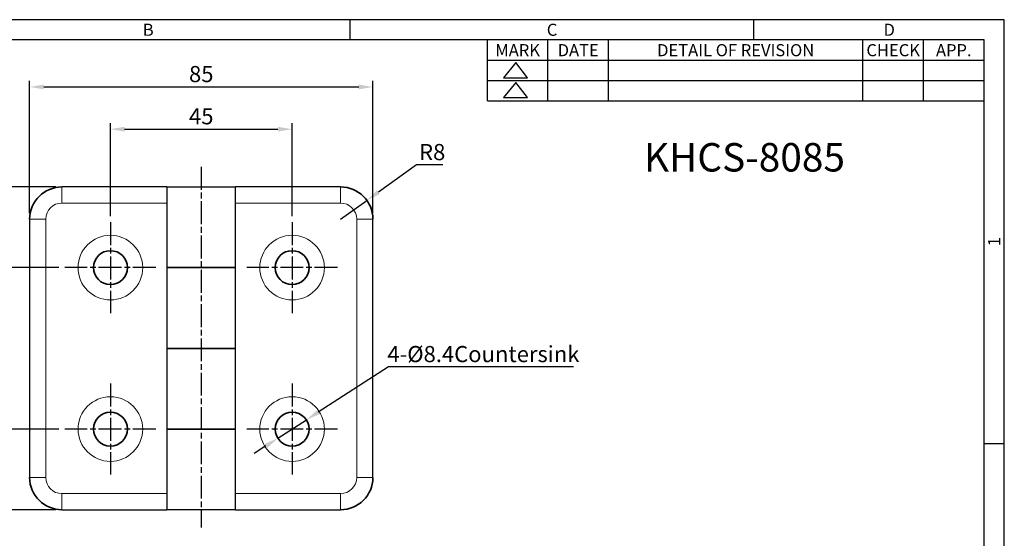
# Model space of a CAD drawing. Extents: x 0 to 367, y 0 to 257.
# Drawn here: x 123 to 367, y 128 to 257 of the extents above; entities that cross this region are included whole.
import ezdxf
from ezdxf.enums import TextEntityAlignment as Align

# ---------------------------------------------------------------- set-up
doc = ezdxf.new("R2010")
doc.units = 0
doc.header["$MEASUREMENT"] = 0
doc.linetypes.add('CENTER', pattern=[2, 1.25, -0.25, 0.25, -0.25])
doc.linetypes.add('CHAIN', pattern=[0.3543, 0.2362, -0.0295, 0.0591, -0.0295])
doc.layers.get('0').update_dxf_attribs({"linetype": 'CONTINUOUS'})
doc.layers.get('Defpoints').update_dxf_attribs({"linetype": 'CONTINUOUS'})
doc.layers.add('Center', color=4, linetype='CENTER')
doc.layers.add('line', color=7, linetype='CONTINUOUS')
doc.layers.add('KB_Continuous_Out', color=7, linetype='CONTINUOUS', lineweight=35)
doc.layers.add('KB_Continuous_thin', color=8, linetype='CONTINUOUS', lineweight=13)
doc.styles.get("Standard").update_dxf_attribs({"font": 'simplex.shx', "width": 0.8, "bigfont": 'fhg.shx'})
doc.styles.add('style1', font='gulim.ttc')
doc.dimstyles.get("Standard").update_dxf_attribs({"dimtxt": 2.5, "dimasz": 2.5, "dimexe": 1, "dimexo": 1, "dimgap": 0.8, "dimtad": 1, "dimtoh": 1, "dimdec": 4, "dimdsep": 46, "dimtxsty": 'Standard', "dimcen": 0, "dimclrd": 6, "dimclre": 6, "dimazin": 2, "dimtfac": 1, "dimtdec": 4, "dimtmove": 0, "dimatfit": 3, "dimfxl": 0, "dimtolj": 1, "dimtzin": 0, "dimarcsym": 0})

# ---------------------------------------------------------------- blocks, each defined once
blk = doc.blocks.new('*D12')
at = {"color": 6, "lineweight": -2}
for p, q in [((125.63, 209.07), (125.63, 241.83)), ((210.63, 209.07), (210.63, 241.83)), ((129.13, 240.33), (207.13, 240.33))]:
    blk.add_line(p, q, dxfattribs=at)
at = {"color": 6}
for points in [[(129.13, 240.92), (129.13, 239.75), (125.63, 240.33)], [(207.13, 239.75), (207.13, 240.92), (210.63, 240.33)]]:
    blk.add_solid(points, dxfattribs=at)
at = {"layer": 'Defpoints', "color": 0}
for p in [(210.63, 240.33), (125.63, 207.57), (210.63, 207.57)]:
    blk.add_point(p, dxfattribs=at)
at = {"color": 7, "insert": (168.13, 243.53), "char_height": 4, "attachment_point": 5}
blk.add_mtext('\\A1;85', dxfattribs=at)
blk = doc.blocks.new('_DotSmall')
at = {"color": 0, "linetype": 'ByBlock', "const_width": 0.5}
blk.add_lwpolyline([(-0.0625, 0, 1), (0.0625, 0, 1)], format="xyb", close=True, dxfattribs=at)
blk = doc.blocks.new('*D13')
at = {"color": 6, "lineweight": -2}
for p, q in [((145.63, 208.32), (145.63, 231.37)), ((149.13, 229.87), (187.13, 229.87)), ((190.63, 208.32), (190.63, 231.37))]:
    blk.add_line(p, q, dxfattribs=at)
at = {"color": 6}
for points in [[(149.13, 230.46), (149.13, 229.29), (145.63, 229.87)], [(187.13, 229.29), (187.13, 230.46), (190.63, 229.87)]]:
    blk.add_solid(points, dxfattribs=at)
at = {"layer": 'Defpoints', "color": 0}
for p in [(190.63, 229.87), (145.63, 206.82), (190.63, 206.82)]:
    blk.add_point(p, dxfattribs=at)
at = {"color": 7, "insert": (168.13, 233.07), "char_height": 4, "attachment_point": 5}
blk.add_mtext('\\A1;45', dxfattribs=at)
blk = doc.blocks.new('*D14')
at = {"color": 6, "lineweight": -2}
for p, q in [((132.13, 215.57), (92.43, 215.57)), ((93.93, 212.07), (93.93, 139.07)), ((132.13, 135.57), (92.43, 135.57))]:
    blk.add_line(p, q, dxfattribs=at)
at = {"color": 6}
for points in [[(94.52, 212.07), (93.35, 212.07), (93.93, 215.57)], [(93.35, 139.07), (94.52, 139.07), (93.93, 135.57)]]:
    blk.add_solid(points, dxfattribs=at)
at = {"layer": 'Defpoints', "color": 0}
for p in [(133.63, 215.57), (93.93, 135.57), (133.63, 135.57)]:
    blk.add_point(p, dxfattribs=at)
at = {"color": 7, "insert": (90.73, 175.57), "char_height": 4, "attachment_point": 5, "rotation": 90}
blk.add_mtext('\\A1;80', dxfattribs=at)
blk = doc.blocks.new('*D15')
at = {"color": 6, "lineweight": -2}
for p, q in [((132.88, 195.57), (110.33, 195.57)), ((111.83, 192.07), (111.83, 159.07)), ((132.88, 155.57), (110.33, 155.57))]:
    blk.add_line(p, q, dxfattribs=at)
at = {"color": 6}
for points in [[(112.41, 192.07), (111.24, 192.07), (111.83, 195.57)], [(111.24, 159.07), (112.41, 159.07), (111.83, 155.57)]]:
    blk.add_solid(points, dxfattribs=at)
at = {"layer": 'Defpoints', "color": 0}
for p in [(134.38, 195.57), (111.83, 155.57), (134.38, 155.57)]:
    blk.add_point(p, dxfattribs=at)
at = {"color": 7, "insert": (108.63, 175.57), "char_height": 4, "attachment_point": 5, "rotation": 90}
blk.add_mtext('\\A1;40', dxfattribs=at)
blk = doc.blocks.new('*D16')
at = {"color": 6, "lineweight": -2}
for p, q in [((214.48, 170.95), (197.11, 159.75)), ((260.32, 170.95), (214.48, 170.95)), ((187.1, 153.3), (194.16, 157.85)), ((184.16, 151.4), (181.22, 149.5))]:
    blk.add_line(p, q, dxfattribs=at)
at = {"color": 6}
for points in [[(196.79, 160.24), (197.42, 159.26), (194.16, 157.85)], [(184.48, 150.91), (183.85, 151.89), (187.1, 153.3)]]:
    blk.add_solid(points, dxfattribs=at)
at = {"layer": 'Defpoints', "color": 0}
for p in [(194.16, 157.85), (187.1, 153.3)]:
    blk.add_point(p, dxfattribs=at)
at = {"color": 7, "insert": (238, 174.15), "char_height": 4, "attachment_point": 5}
blk.add_mtext('\\A1;4-%%c8.4Countersink', dxfattribs=at)
blk = doc.blocks.new('*D17')
at = {"color": 6, "lineweight": -2}
for p, q in [((221.45, 221), (211.99, 214.25)), ((227.99, 221), (221.45, 221)), ((202.63, 207.57), (209.15, 212.22))]:
    blk.add_line(p, q, dxfattribs=at)
at = {"color": 6}
blk.add_solid([(211.66, 214.73), (212.33, 213.78), (209.15, 212.22)], dxfattribs=at)
at = {"layer": 'Defpoints', "color": 0}
for p in [(209.15, 212.22), (202.63, 207.57)]:
    blk.add_point(p, dxfattribs=at)
at = {"color": 7, "insert": (225.32, 224.2), "char_height": 4, "attachment_point": 5}
blk.add_mtext('\\A1;R8', dxfattribs=at)

msp = doc.modelspace()

# ---------------------------------------------------------------- linework, layer by layer
at = {"color": 3}
for p, q in [((367, 257), (0, 257)), ((205, 252), (205, 257)), ((305, 252), (305, 257)), ((367, 0), (367, 257)), ((362, 252), (5, 252)), ((238.98, 236.88), (238.98, 252)), ((253.98, 236.88), (253.98, 252)), ((362, 5), (362, 252)), ((361.98, 246.88), (238.98, 246.88)), ((246.05, 246.38), (242.96, 242.61)), ((248.95, 242.61), (246.05, 246.38)), ((242.96, 242.61), (248.95, 242.61)), ((246.05, 241.47), (242.96, 237.7)), ((248.95, 237.7), (246.05, 241.47)), ((238.98, 236.88), (362, 236.88)), ((242.96, 237.7), (248.95, 237.7)), ((362, 152), (367, 152))]:
    msp.add_line(p, q, dxfattribs=at)
at = {"color": 5}
for p, q in [((268.98, 236.88), (268.98, 252)), ((331.98, 236.88), (331.98, 252)), ((346.98, 236.88), (346.98, 252)), ((361.98, 241.88), (238.98, 241.88))]:
    msp.add_line(p, q, dxfattribs=at)
at = {"layer": 'Center', "color": 1, "linetype": 'CHAIN', "ltscale": 23.990969}
for p, q in [((168.13, 220.52), (168.13, 131.17)), ((145.63, 206.82), (145.63, 184.32)), ((190.63, 206.82), (190.63, 184.32)), ((156.88, 195.57), (134.38, 195.57)), ((201.88, 195.57), (179.38, 195.57)), ((145.63, 166.82), (145.63, 144.32)), ((190.63, 166.82), (190.63, 144.32)), ((156.88, 155.57), (134.38, 155.57)), ((201.88, 155.57), (179.38, 155.57))]:
    msp.add_line(p, q, dxfattribs=at)
at = {"layer": 'KB_Continuous_Out'}
for centre in [(145.63, 195.57), (190.63, 195.57), (145.63, 155.57), (190.63, 155.57)]:
    msp.add_circle(centre, 4.2, dxfattribs=at)
for centre, start, end in [((133.63, 207.57), 90, 180), ((202.63, 207.57), 0, 90), ((133.63, 143.57), 180, 270), ((202.63, 143.57), 270, 0)]:
    msp.add_arc(centre, 8, start, end, dxfattribs=at)
at = {"layer": 'KB_Continuous_thin'}
for p, q in [((133.63, 211.57), (133.63, 215.57)), ((202.63, 211.57), (202.63, 215.57)), ((133.63, 211.57), (159.63, 211.57)), ((176.63, 211.57), (202.63, 211.57)), ((129.63, 207.57), (125.63, 207.57)), ((129.63, 143.57), (129.63, 207.57)), ((206.63, 207.57), (210.63, 207.57)), ((206.63, 207.57), (206.63, 143.57)), ((129.63, 143.57), (125.63, 143.57)), ((206.63, 143.57), (210.63, 143.57)), ((133.63, 139.57), (133.63, 135.57)), ((159.63, 139.57), (133.63, 139.57)), ((202.63, 139.57), (176.63, 139.57)), ((202.63, 139.57), (202.63, 135.57))]:
    msp.add_line(p, q, dxfattribs=at)
for centre in [(145.63, 195.57), (190.63, 195.57), (145.63, 155.57), (190.63, 155.57)]:
    msp.add_circle(centre, 8, dxfattribs=at)
for centre, start, end in [((133.63, 207.57), 90, 180), ((202.63, 207.57), 0, 90), ((133.63, 143.57), 180, 270), ((202.63, 143.57), 270, 0)]:
    msp.add_arc(centre, 4, start, end, dxfattribs=at)
at = {"layer": 'line'}
for p, q in [((159.63, 215.57), (133.63, 215.57)), ((159.63, 215.57), (176.63, 215.57)), ((159.63, 215.57), (159.63, 195.57)), ((176.63, 195.57), (176.63, 215.57)), ((202.63, 215.57), (176.63, 215.57)), ((125.63, 207.57), (125.63, 143.57)), ((210.63, 143.57), (210.63, 207.57)), ((176.63, 195.57), (159.63, 195.57)), ((159.63, 195.57), (159.63, 175.57)), ((159.63, 195.57), (176.63, 195.57)), ((176.63, 175.57), (176.63, 195.57)), ((159.63, 175.57), (159.63, 155.57)), ((159.63, 175.57), (176.63, 175.57)), ((176.63, 175.57), (159.63, 175.57)), ((176.63, 155.57), (176.63, 175.57)), ((176.63, 155.57), (159.63, 155.57)), ((159.63, 155.57), (159.63, 135.57)), ((159.63, 155.57), (176.63, 155.57)), ((176.63, 135.57), (176.63, 155.57)), ((133.63, 135.57), (159.63, 135.57)), ((176.63, 135.57), (159.63, 135.57)), ((176.63, 135.57), (202.63, 135.57))]:
    msp.add_line(p, q, dxfattribs=at)

# ---------------------------------------------------------------- texts
at = {"color": 3, "style": 'style1'}
for s, p in [('C', (255, 254.5)), ('B', (155, 254.5)), ('D', (338.5, 254.5)), ('MARK', (246.48, 249.44)), ('DATE', (261.48, 249.44)), ('DETAIL OF REVISION', (300.48, 249.44)), ('CHECK', (339.48, 249.44)), ('APP.', (354.48, 249.44))]:
    msp.add_text(s, height=3, dxfattribs=at).set_placement(p, align=Align.MIDDLE_CENTER)
msp.add_text('1', height=3, rotation=90, dxfattribs=at).set_placement((364.5, 202), align=Align.MIDDLE_CENTER)
at = {"insert": (277.75, 226.43), "char_height": 7.0525, "width": 75.6234, "attachment_point": 1}
msp.add_mtext('{\\Fsimplex,fhg.shx;KHCS-8085}', dxfattribs=at)

# ---------------------------------------------------------------- dimensions: what is measured, and where the dimension line sits
for base, p1, p2, picture, middle in [((210.63, 240.33), (125.63, 207.57), (210.63, 207.57), '*D12', (168.13, 243.53)), ((190.63, 229.87), (145.63, 206.82), (190.63, 206.82), '*D13', (168.13, 233.07))]:
    dim = msp.add_linear_dim(base=base, p1=p1, p2=p2, dimstyle='Standard', override={"dimtxt": 4, "dimasz": 3.5, "dimexe": 1.5, "dimexo": 1.5, "dimgap": 1.2, "dimdec": 1, "dimblk1": 'DotSmall', "dimclrd": 6, "dimclre": 6, "dimclrt": 7, "dimadec": 1, "dimtdec": 2})
    dim.commit()
    dim.dimension.update_dxf_attribs({"geometry": picture, "text_midpoint": middle})
dim = msp.add_radius_dim(center=(202.63, 207.57), mpoint=(209.15, 212.22), dimstyle='Standard', override={"dimtxt": 4, "dimasz": 3.5, "dimexe": 1.5, "dimexo": 1.5, "dimgap": 1.2, "dimdec": 1, "dimblk1": 'DotSmall', "dimclrd": 6, "dimclre": 1, "dimclrt": 7, "dimadec": 1, "dimtdec": 2})
dim.commit()
dim.dimension.update_dxf_attribs({"geometry": '*D17', "text_midpoint": (225.32, 221), "dimtype": 164})
for base, p1, p2, picture, middle in [((93.93, 135.57), (133.63, 215.57), (133.63, 135.57), '*D14', (90.73, 175.57)), ((111.83, 155.57), (134.38, 195.57), (134.38, 155.57), '*D15', (108.63, 175.57))]:
    dim = msp.add_linear_dim(base=base, p1=p1, p2=p2, angle=90, dimstyle='Standard', override={"dimtxt": 4, "dimasz": 3.5, "dimexe": 1.5, "dimexo": 1.5, "dimgap": 1.2, "dimdec": 1, "dimblk1": 'DotSmall', "dimclrd": 6, "dimclre": 6, "dimclrt": 7, "dimadec": 1, "dimtdec": 2})
    dim.commit()
    dim.dimension.update_dxf_attribs({"geometry": picture, "text_midpoint": middle})
dim = msp.add_diameter_dim_2p(p1=(187.1, 153.3), p2=(194.16, 157.85), text='4-<>Countersink', dimstyle='Standard', override={"dimtxt": 4, "dimasz": 3.5, "dimexe": 1.5, "dimexo": 1.5, "dimgap": 1.2, "dimdec": 1, "dimblk1": 'DotSmall', "dimclrd": 6, "dimclre": 1, "dimclrt": 7, "dimadec": 1, "dimtdec": 2})
dim.commit()
dim.dimension.update_dxf_attribs({"geometry": '*D16', "text_midpoint": (238, 170.95), "dimtype": 163})

doc.saveas('drawing.dxf')
